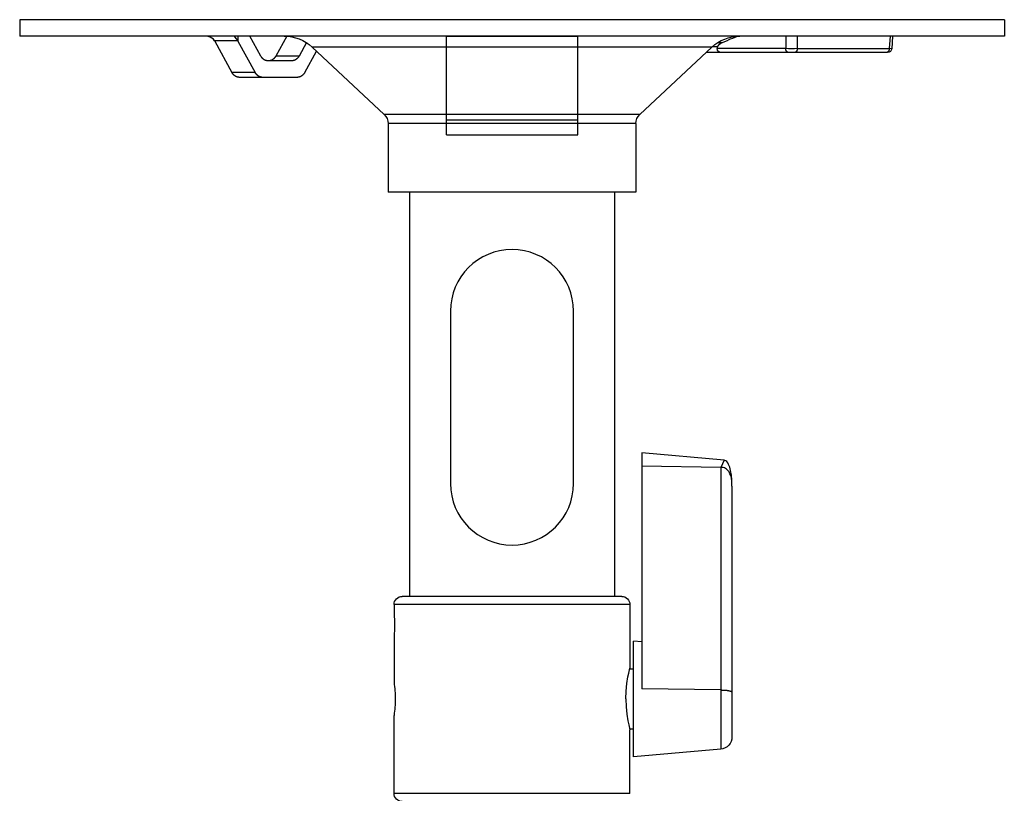
# Model space of a CAD drawing. Extents: x -179 to -44, y 131 to 245.
# Drawn here: x -137 to -125, y 212 to 222 of the extents above; entities that cross this region are included whole.
import ezdxf

# ---------------------------------------------------------------- set-up
doc = ezdxf.new("R2010")
doc.units = 0
doc.linetypes.add('HIDDEN2', pattern=[4.7625, 3.175, -1.5875])
doc.linetypes.add('PHANTOM2', pattern=[31.75, 15.875, -3.175, 3.175, -3.175, 3.175, -3.175])
doc.layers.add('GAIKEI', color=7, linetype='CONTINUOUS')

msp = doc.modelspace()

# ---------------------------------------------------------------- linework, layer by layer
at = {"layer": 'GAIKEI', "color": 1, "linetype": 'PHANTOM2'}
for p, q in [((-132.259, 220.493), (-132.259, 221.694)), ((-132.259, 221.694), (-130.659, 221.694)), ((-130.659, 220.493), (-130.659, 221.694)), ((-132.259, 220.674), (-130.659, 220.674)), ((-132.259, 220.493), (-130.659, 220.493))]:
    msp.add_line(p, q, dxfattribs=at)
at = {"layer": 'GAIKEI', "color": 1, "linetype": 'CONTINUOUS'}
for p, q in [((-128.123, 221.541), (-128.123, 221.542)), ((-128.123, 221.542), (-128.123, 221.542)), ((-128.123, 221.54), (-128.123, 221.541)), ((-128.123, 221.539), (-128.123, 221.54)), ((-128.123, 221.538), (-128.123, 221.539)), ((-128.123, 221.537), (-128.123, 221.538)), ((-128.123, 221.536), (-128.123, 221.537)), ((-128.122, 221.535), (-128.123, 221.536)), ((-128.122, 221.534), (-128.122, 221.535)), ((-128.122, 221.533), (-128.122, 221.534)), ((-128.122, 221.534), (-128.122, 221.534)), ((-128.122, 221.532), (-128.122, 221.533)), ((-128.122, 221.531), (-128.122, 221.532)), ((-128.121, 221.53), (-128.122, 221.531)), ((-128.121, 221.529), (-128.121, 221.53)), ((-128.121, 221.528), (-128.121, 221.529)), ((-128.121, 221.527), (-128.121, 221.528)), ((-128.121, 221.526), (-128.121, 221.527)), ((-128.12, 221.525), (-128.121, 221.526)), ((-128.12, 221.524), (-128.12, 221.525)), ((-128.12, 221.525), (-128.12, 221.525)), ((-128.12, 221.523), (-128.12, 221.524)), ((-128.119, 221.522), (-128.12, 221.523)), ((-128.119, 221.521), (-128.119, 221.522)), ((-128.119, 221.52), (-128.119, 221.521)), ((-128.118, 221.519), (-128.119, 221.52)), ((-127.986, 221.52), (-127.987, 221.519)), ((-127.985, 221.523), (-127.986, 221.522)), ((-127.986, 221.522), (-127.986, 221.521)), ((-127.986, 221.521), (-127.986, 221.52)), ((-127.984, 221.525), (-127.985, 221.525)), ((-127.985, 221.525), (-127.985, 221.524)), ((-127.985, 221.524), (-127.985, 221.523)), ((-127.983, 221.529), (-127.984, 221.528)), ((-127.984, 221.528), (-127.984, 221.527)), ((-127.984, 221.527), (-127.984, 221.526)), ((-127.984, 221.526), (-127.984, 221.525)), ((-127.982, 221.534), (-127.983, 221.534)), ((-127.983, 221.534), (-127.983, 221.533)), ((-127.983, 221.533), (-127.983, 221.532)), ((-127.983, 221.532), (-127.983, 221.531)), ((-127.983, 221.531), (-127.983, 221.53)), ((-127.983, 221.53), (-127.983, 221.529)), ((-127.982, 221.542), (-127.982, 221.541)), ((-127.982, 221.541), (-127.982, 221.54)), ((-127.982, 221.54), (-127.982, 221.539)), ((-127.982, 221.539), (-127.982, 221.538)), ((-127.982, 221.538), (-127.982, 221.537)), ((-127.982, 221.537), (-127.982, 221.536)), ((-127.982, 221.536), (-127.982, 221.535)), ((-127.982, 221.535), (-127.982, 221.534)), ((-126.865, 221.522), (-126.866, 221.521)), ((-126.866, 221.521), (-126.866, 221.52)), ((-126.866, 221.52), (-126.866, 221.519)), ((-126.864, 221.525), (-126.865, 221.524)), ((-126.865, 221.524), (-126.865, 221.523)), ((-126.865, 221.523), (-126.865, 221.522)), ((-126.863, 221.528), (-126.864, 221.527)), ((-126.864, 221.527), (-126.864, 221.526)), ((-126.864, 221.526), (-126.864, 221.525)), ((-126.864, 221.525), (-126.864, 221.525)), ((-126.862, 221.533), (-126.863, 221.532)), ((-126.863, 221.532), (-126.863, 221.531)), ((-126.863, 221.531), (-126.863, 221.53)), ((-126.863, 221.53), (-126.863, 221.529)), ((-126.863, 221.529), (-126.863, 221.528)), ((-126.861, 221.542), (-126.862, 221.541)), ((-126.862, 221.541), (-126.862, 221.54)), ((-126.862, 221.54), (-126.862, 221.539)), ((-126.862, 221.539), (-126.862, 221.538)), ((-126.862, 221.538), (-126.862, 221.537)), ((-126.862, 221.537), (-126.862, 221.536)), ((-126.862, 221.536), (-126.862, 221.535)), ((-126.862, 221.535), (-126.862, 221.534)), ((-126.862, 221.534), (-126.862, 221.534)), ((-126.862, 221.534), (-126.862, 221.533)), ((-134.519, 221.449), (-134.521, 221.452)), ((-134.518, 221.447), (-134.519, 221.449)), ((-134.517, 221.445), (-134.518, 221.447)), ((-134.516, 221.443), (-134.517, 221.445)), ((-134.514, 221.441), (-134.516, 221.443)), ((-134.513, 221.44), (-134.514, 221.441)), ((-134.512, 221.438), (-134.513, 221.44)), ((-134.511, 221.436), (-134.512, 221.438)), ((-134.51, 221.434), (-134.511, 221.436)), ((-134.508, 221.433), (-134.51, 221.434)), ((-134.507, 221.431), (-134.508, 221.433)), ((-134.506, 221.429), (-134.507, 221.431)), ((-134.504, 221.428), (-134.506, 221.429)), ((-134.503, 221.426), (-134.504, 221.428)), ((-134.501, 221.425), (-134.503, 221.426)), ((-134.5, 221.423), (-134.501, 221.425)), ((-134.498, 221.422), (-134.5, 221.423)), ((-134.497, 221.42), (-134.498, 221.422)), ((-134.495, 221.419), (-134.497, 221.42)), ((-134.494, 221.417), (-134.495, 221.419)), ((-134.492, 221.416), (-134.494, 221.417)), ((-134.49, 221.414), (-134.492, 221.416)), ((-134.489, 221.413), (-134.49, 221.414)), ((-134.487, 221.412), (-134.489, 221.413)), ((-134.485, 221.411), (-134.487, 221.412)), ((-134.484, 221.409), (-134.485, 221.411)), ((-134.482, 221.408), (-134.484, 221.409)), ((-134.48, 221.407), (-134.482, 221.408)), ((-134.478, 221.406), (-134.48, 221.407)), ((-134.476, 221.405), (-134.478, 221.406)), ((-134.474, 221.404), (-134.476, 221.405)), ((-134.473, 221.403), (-134.474, 221.404)), ((-134.471, 221.402), (-134.473, 221.403)), ((-134.469, 221.401), (-134.471, 221.402)), ((-134.467, 221.4), (-134.469, 221.401)), ((-134.465, 221.399), (-134.467, 221.4)), ((-134.392, 221.4), (-134.394, 221.399)), ((-134.39, 221.401), (-134.392, 221.4)), ((-134.388, 221.402), (-134.39, 221.401)), ((-134.386, 221.403), (-134.388, 221.402)), ((-134.384, 221.404), (-134.386, 221.403)), ((-134.382, 221.405), (-134.384, 221.404)), ((-134.38, 221.406), (-134.382, 221.405)), ((-134.378, 221.407), (-134.38, 221.406)), ((-134.377, 221.408), (-134.378, 221.407)), ((-134.375, 221.409), (-134.377, 221.408)), ((-134.373, 221.411), (-134.375, 221.409)), ((-134.371, 221.412), (-134.373, 221.411)), ((-134.37, 221.413), (-134.371, 221.412)), ((-134.368, 221.414), (-134.37, 221.413)), ((-134.366, 221.416), (-134.368, 221.414)), ((-134.365, 221.417), (-134.366, 221.416)), ((-134.363, 221.419), (-134.365, 221.417)), ((-134.362, 221.42), (-134.363, 221.419)), ((-134.36, 221.422), (-134.362, 221.42)), ((-134.359, 221.423), (-134.36, 221.422)), ((-134.357, 221.425), (-134.359, 221.423)), ((-134.356, 221.426), (-134.357, 221.425)), ((-134.354, 221.428), (-134.356, 221.426)), ((-134.353, 221.429), (-134.354, 221.428)), ((-134.351, 221.431), (-134.353, 221.429)), ((-134.35, 221.433), (-134.351, 221.431)), ((-134.349, 221.434), (-134.35, 221.433)), ((-134.348, 221.436), (-134.349, 221.434)), ((-134.346, 221.438), (-134.348, 221.436)), ((-134.345, 221.44), (-134.346, 221.438)), ((-134.344, 221.441), (-134.345, 221.44)), ((-134.343, 221.443), (-134.344, 221.441)), ((-134.342, 221.445), (-134.343, 221.443)), ((-134.341, 221.447), (-134.342, 221.445)), ((-134.339, 221.449), (-134.341, 221.447)), ((-134.338, 221.45), (-134.339, 221.449)), ((-134.337, 221.452), (-134.338, 221.45)), ((-134.109, 221.4), (-134.111, 221.399)), ((-134.107, 221.401), (-134.109, 221.4)), ((-134.105, 221.402), (-134.107, 221.401)), ((-134.103, 221.403), (-134.105, 221.402)), ((-134.101, 221.404), (-134.103, 221.403)), ((-134.099, 221.405), (-134.101, 221.404)), ((-134.097, 221.406), (-134.099, 221.405)), ((-134.096, 221.407), (-134.097, 221.406)), ((-134.094, 221.408), (-134.096, 221.407)), ((-134.092, 221.409), (-134.094, 221.408)), ((-134.09, 221.411), (-134.092, 221.409)), ((-134.089, 221.412), (-134.09, 221.411)), ((-134.087, 221.413), (-134.089, 221.412)), ((-134.085, 221.414), (-134.087, 221.413)), ((-134.084, 221.416), (-134.085, 221.414)), ((-134.082, 221.417), (-134.084, 221.416)), ((-134.08, 221.419), (-134.082, 221.417)), ((-134.079, 221.42), (-134.08, 221.419)), ((-134.077, 221.422), (-134.079, 221.42)), ((-134.076, 221.423), (-134.077, 221.422)), ((-134.074, 221.425), (-134.076, 221.423)), ((-134.073, 221.426), (-134.074, 221.425)), ((-134.071, 221.428), (-134.073, 221.426)), ((-134.07, 221.429), (-134.071, 221.428)), ((-134.069, 221.431), (-134.07, 221.429)), ((-134.067, 221.433), (-134.069, 221.431)), ((-134.066, 221.434), (-134.067, 221.433)), ((-134.065, 221.436), (-134.066, 221.434)), ((-134.064, 221.438), (-134.065, 221.436)), ((-134.062, 221.44), (-134.064, 221.438)), ((-134.061, 221.441), (-134.062, 221.44)), ((-134.06, 221.443), (-134.061, 221.441)), ((-134.059, 221.445), (-134.06, 221.443)), ((-134.058, 221.447), (-134.059, 221.445)), ((-134.057, 221.449), (-134.058, 221.447)), ((-134.056, 221.45), (-134.057, 221.449)), ((-134.054, 221.452), (-134.056, 221.45)), ((-128.118, 221.518), (-128.118, 221.519)), ((-128.117, 221.518), (-128.118, 221.518)), ((-128.117, 221.517), (-128.117, 221.518)), ((-128.117, 221.516), (-128.117, 221.517)), ((-128.116, 221.515), (-128.117, 221.516)), ((-128.116, 221.514), (-128.116, 221.515)), ((-128.115, 221.513), (-128.116, 221.514)), ((-128.114, 221.512), (-128.115, 221.513)), ((-128.115, 221.513), (-128.115, 221.513)), ((-128.114, 221.511), (-128.114, 221.512)), ((-128.113, 221.51), (-128.114, 221.511)), ((-128.112, 221.509), (-128.113, 221.51)), ((-128.113, 221.51), (-128.113, 221.51)), ((-128.112, 221.508), (-128.112, 221.509)), ((-128.111, 221.507), (-128.112, 221.508)), ((-128.11, 221.506), (-128.111, 221.507)), ((-128.111, 221.507), (-128.111, 221.507)), ((-128.11, 221.505), (-128.11, 221.506)), ((-128.109, 221.504), (-128.11, 221.505)), ((-128.108, 221.504), (-128.109, 221.504)), ((-128.108, 221.503), (-128.108, 221.504)), ((-128.107, 221.503), (-128.108, 221.503)), ((-128.106, 221.502), (-128.107, 221.503)), ((-128.106, 221.501), (-128.106, 221.502)), ((-128.105, 221.501), (-128.106, 221.501)), ((-128.104, 221.5), (-128.105, 221.501)), ((-128.103, 221.5), (-128.104, 221.5)), ((-128.103, 221.499), (-128.103, 221.5)), ((-128.102, 221.499), (-128.103, 221.499)), ((-128.101, 221.498), (-128.102, 221.499)), ((-128.1, 221.498), (-128.101, 221.498)), ((-128.099, 221.497), (-128.1, 221.498)), ((-128.098, 221.497), (-128.099, 221.497)), ((-128.098, 221.496), (-128.098, 221.497)), ((-128.097, 221.496), (-128.098, 221.496)), ((-128.096, 221.496), (-128.097, 221.496)), ((-128.095, 221.496), (-128.096, 221.496)), ((-128.094, 221.495), (-128.095, 221.496)), ((-128.093, 221.495), (-128.094, 221.495)), ((-128.092, 221.495), (-128.093, 221.495)), ((-128.091, 221.495), (-128.092, 221.495)), ((-128.09, 221.495), (-128.091, 221.495)), ((-128.089, 221.495), (-128.09, 221.495)), ((-128.09, 221.495), (-128.09, 221.495)), ((-128.088, 221.494), (-128.089, 221.495)), ((-128.016, 221.495), (-128.017, 221.494)), ((-128.017, 221.494), (-128.017, 221.494)), ((-128.015, 221.495), (-128.016, 221.495)), ((-128.014, 221.495), (-128.015, 221.495)), ((-128.013, 221.495), (-128.014, 221.495)), ((-128.012, 221.495), (-128.013, 221.495)), ((-128.011, 221.495), (-128.012, 221.495)), ((-128.012, 221.495), (-128.012, 221.495)), ((-128.01, 221.496), (-128.011, 221.495)), ((-128.009, 221.496), (-128.01, 221.496)), ((-128.008, 221.496), (-128.009, 221.496)), ((-128.007, 221.496), (-128.008, 221.496)), ((-128.006, 221.497), (-128.007, 221.496)), ((-128.005, 221.497), (-128.006, 221.497)), ((-128.004, 221.498), (-128.005, 221.498)), ((-128.005, 221.498), (-128.005, 221.497)), ((-128.003, 221.499), (-128.004, 221.498)), ((-128.002, 221.499), (-128.003, 221.499)), ((-128.001, 221.5), (-128.002, 221.499)), ((-128, 221.501), (-128.001, 221.5)), ((-128.001, 221.5), (-128.001, 221.5)), ((-127.999, 221.501), (-128, 221.501)), ((-127.998, 221.503), (-127.999, 221.502)), ((-127.999, 221.502), (-127.999, 221.501)), ((-127.997, 221.503), (-127.998, 221.503)), ((-127.996, 221.504), (-127.997, 221.503)), ((-127.995, 221.505), (-127.996, 221.504)), ((-127.996, 221.504), (-127.996, 221.504)), ((-127.994, 221.507), (-127.995, 221.506)), ((-127.995, 221.506), (-127.995, 221.505)), ((-127.993, 221.507), (-127.994, 221.507)), ((-127.992, 221.509), (-127.993, 221.508)), ((-127.993, 221.508), (-127.993, 221.507)), ((-127.991, 221.51), (-127.992, 221.51)), ((-127.992, 221.51), (-127.992, 221.509)), ((-127.99, 221.512), (-127.991, 221.511)), ((-127.991, 221.511), (-127.991, 221.51)), ((-127.989, 221.513), (-127.99, 221.513)), ((-127.99, 221.513), (-127.99, 221.512)), ((-127.988, 221.515), (-127.989, 221.514)), ((-127.989, 221.514), (-127.989, 221.513)), ((-127.987, 221.518), (-127.988, 221.517)), ((-127.988, 221.517), (-127.988, 221.516)), ((-127.988, 221.516), (-127.988, 221.515)), ((-127.987, 221.519), (-127.987, 221.518)), ((-127.987, 221.518), (-127.987, 221.518)), ((-126.895, 221.495), (-126.897, 221.494)), ((-126.894, 221.495), (-126.895, 221.495)), ((-126.893, 221.495), (-126.894, 221.495)), ((-126.892, 221.495), (-126.893, 221.495)), ((-126.891, 221.495), (-126.892, 221.495)), ((-126.89, 221.495), (-126.891, 221.495)), ((-126.889, 221.496), (-126.89, 221.495)), ((-126.888, 221.496), (-126.889, 221.496)), ((-126.889, 221.496), (-126.889, 221.496)), ((-126.887, 221.496), (-126.888, 221.496)), ((-126.886, 221.497), (-126.887, 221.496)), ((-126.885, 221.497), (-126.886, 221.497)), ((-126.884, 221.498), (-126.885, 221.497)), ((-126.883, 221.499), (-126.884, 221.498)), ((-126.884, 221.498), (-126.884, 221.498)), ((-126.882, 221.499), (-126.883, 221.499)), ((-126.881, 221.5), (-126.882, 221.499)), ((-126.88, 221.5), (-126.881, 221.5)), ((-126.879, 221.501), (-126.88, 221.501)), ((-126.88, 221.501), (-126.88, 221.5)), ((-126.878, 221.502), (-126.879, 221.501)), ((-126.877, 221.503), (-126.878, 221.503)), ((-126.878, 221.503), (-126.878, 221.502)), ((-126.876, 221.504), (-126.877, 221.503)), ((-126.875, 221.505), (-126.876, 221.504)), ((-126.876, 221.504), (-126.876, 221.504)), ((-126.874, 221.506), (-126.875, 221.505)), ((-126.873, 221.507), (-126.874, 221.507)), ((-126.874, 221.507), (-126.874, 221.506)), ((-126.872, 221.509), (-126.873, 221.508)), ((-126.873, 221.508), (-126.873, 221.507)), ((-126.871, 221.51), (-126.872, 221.51)), ((-126.872, 221.51), (-126.872, 221.509)), ((-126.87, 221.511), (-126.871, 221.51)), ((-126.869, 221.513), (-126.87, 221.513)), ((-126.87, 221.513), (-126.87, 221.512)), ((-126.87, 221.512), (-126.87, 221.511)), ((-126.868, 221.515), (-126.869, 221.514)), ((-126.869, 221.514), (-126.869, 221.513)), ((-126.867, 221.517), (-126.868, 221.516)), ((-126.868, 221.516), (-126.868, 221.515)), ((-126.866, 221.519), (-126.867, 221.518)), ((-126.867, 221.518), (-126.867, 221.518)), ((-126.867, 221.518), (-126.867, 221.517)), ((-134.463, 221.399), (-134.465, 221.399)), ((-134.461, 221.398), (-134.463, 221.399)), ((-134.459, 221.397), (-134.461, 221.398)), ((-134.457, 221.397), (-134.459, 221.397)), ((-134.454, 221.396), (-134.457, 221.397)), ((-134.452, 221.396), (-134.454, 221.396)), ((-134.45, 221.396), (-134.452, 221.396)), ((-134.448, 221.395), (-134.45, 221.396)), ((-134.446, 221.395), (-134.448, 221.395)), ((-134.444, 221.395), (-134.446, 221.395)), ((-134.442, 221.395), (-134.444, 221.395)), ((-134.44, 221.395), (-134.442, 221.395)), ((-134.438, 221.394), (-134.44, 221.395)), ((-134.419, 221.395), (-134.421, 221.394)), ((-134.421, 221.394), (-134.421, 221.394)), ((-134.417, 221.395), (-134.419, 221.395)), ((-134.414, 221.395), (-134.417, 221.395)), ((-134.412, 221.395), (-134.414, 221.395)), ((-134.41, 221.395), (-134.412, 221.395)), ((-134.408, 221.396), (-134.41, 221.395)), ((-134.406, 221.396), (-134.408, 221.396)), ((-134.404, 221.396), (-134.406, 221.396)), ((-134.402, 221.397), (-134.404, 221.396)), ((-134.4, 221.397), (-134.402, 221.397)), ((-134.398, 221.398), (-134.4, 221.397)), ((-134.396, 221.399), (-134.398, 221.398)), ((-134.394, 221.399), (-134.396, 221.399)), ((-134.134, 221.395), (-134.138, 221.394)), ((-134.132, 221.395), (-134.134, 221.395)), ((-134.13, 221.395), (-134.132, 221.395)), ((-134.127, 221.395), (-134.13, 221.395)), ((-134.125, 221.396), (-134.127, 221.395)), ((-134.123, 221.396), (-134.125, 221.396)), ((-134.121, 221.396), (-134.123, 221.396)), ((-134.119, 221.397), (-134.121, 221.396)), ((-134.117, 221.397), (-134.119, 221.397)), ((-134.115, 221.398), (-134.117, 221.397)), ((-134.113, 221.399), (-134.115, 221.398)), ((-134.111, 221.399), (-134.113, 221.399)), ((-134.871, 221.249), (-134.873, 221.252)), ((-134.87, 221.247), (-134.871, 221.249)), ((-134.869, 221.245), (-134.87, 221.247)), ((-134.868, 221.243), (-134.869, 221.245)), ((-134.866, 221.241), (-134.868, 221.243)), ((-134.865, 221.24), (-134.866, 221.241)), ((-134.864, 221.238), (-134.865, 221.24)), ((-134.863, 221.236), (-134.864, 221.238)), ((-134.861, 221.234), (-134.863, 221.236)), ((-134.86, 221.233), (-134.861, 221.234)), ((-134.859, 221.231), (-134.86, 221.233)), ((-134.857, 221.229), (-134.859, 221.231)), ((-134.856, 221.228), (-134.857, 221.229)), ((-134.855, 221.226), (-134.856, 221.228)), ((-134.853, 221.225), (-134.855, 221.226)), ((-134.852, 221.223), (-134.853, 221.225)), ((-134.85, 221.222), (-134.852, 221.223)), ((-134.849, 221.22), (-134.85, 221.222)), ((-134.847, 221.219), (-134.849, 221.22)), ((-134.846, 221.217), (-134.847, 221.219)), ((-134.844, 221.216), (-134.846, 221.217)), ((-134.842, 221.214), (-134.844, 221.216)), ((-134.841, 221.213), (-134.842, 221.214)), ((-134.839, 221.212), (-134.841, 221.213)), ((-134.837, 221.211), (-134.839, 221.212)), ((-134.835, 221.209), (-134.837, 221.211)), ((-134.834, 221.208), (-134.835, 221.209)), ((-134.832, 221.207), (-134.834, 221.208)), ((-134.83, 221.206), (-134.832, 221.207)), ((-134.828, 221.205), (-134.83, 221.206)), ((-134.826, 221.204), (-134.828, 221.205)), ((-134.824, 221.203), (-134.826, 221.204)), ((-134.822, 221.202), (-134.824, 221.203)), ((-134.821, 221.201), (-134.822, 221.202)), ((-134.819, 221.2), (-134.821, 221.201)), ((-134.817, 221.199), (-134.819, 221.2)), ((-134.815, 221.199), (-134.817, 221.199)), ((-134.813, 221.198), (-134.815, 221.199)), ((-134.81, 221.197), (-134.813, 221.198)), ((-134.808, 221.197), (-134.81, 221.197)), ((-134.806, 221.196), (-134.808, 221.197)), ((-134.804, 221.196), (-134.806, 221.196)), ((-134.802, 221.196), (-134.804, 221.196)), ((-134.8, 221.195), (-134.802, 221.196)), ((-134.798, 221.195), (-134.8, 221.195)), ((-134.796, 221.195), (-134.798, 221.195)), ((-134.794, 221.195), (-134.796, 221.195)), ((-134.792, 221.195), (-134.794, 221.195)), ((-134.789, 221.194), (-134.792, 221.195)), ((-134.789, 221.194), (-134.069, 221.194)), ((-134.589, 221.25), (-134.59, 221.252)), ((-134.59, 221.252), (-134.59, 221.252)), ((-134.588, 221.249), (-134.589, 221.25)), ((-134.587, 221.247), (-134.588, 221.249)), ((-134.586, 221.245), (-134.587, 221.247)), ((-134.585, 221.243), (-134.586, 221.245)), ((-134.584, 221.241), (-134.585, 221.243)), ((-134.582, 221.24), (-134.584, 221.241)), ((-134.581, 221.238), (-134.582, 221.24)), ((-134.58, 221.236), (-134.581, 221.238)), ((-134.579, 221.234), (-134.58, 221.236)), ((-134.577, 221.233), (-134.579, 221.234)), ((-134.576, 221.231), (-134.577, 221.233)), ((-134.575, 221.229), (-134.576, 221.231)), ((-134.573, 221.228), (-134.575, 221.229)), ((-134.572, 221.226), (-134.573, 221.228)), ((-134.57, 221.225), (-134.572, 221.226)), ((-134.569, 221.223), (-134.57, 221.225)), ((-134.567, 221.222), (-134.569, 221.223)), ((-134.566, 221.22), (-134.567, 221.222)), ((-134.564, 221.219), (-134.566, 221.22)), ((-134.563, 221.217), (-134.564, 221.219)), ((-134.561, 221.216), (-134.563, 221.217)), ((-134.559, 221.214), (-134.561, 221.216)), ((-134.558, 221.213), (-134.559, 221.214)), ((-134.556, 221.212), (-134.558, 221.213)), ((-134.554, 221.211), (-134.556, 221.212)), ((-134.553, 221.209), (-134.554, 221.211)), ((-134.551, 221.208), (-134.553, 221.209)), ((-134.549, 221.207), (-134.551, 221.208)), ((-134.547, 221.206), (-134.549, 221.207)), ((-134.545, 221.205), (-134.547, 221.206)), ((-134.543, 221.204), (-134.545, 221.205)), ((-134.542, 221.203), (-134.543, 221.204)), ((-134.54, 221.202), (-134.542, 221.203)), ((-134.538, 221.201), (-134.54, 221.202)), ((-134.536, 221.2), (-134.538, 221.201)), ((-134.534, 221.199), (-134.536, 221.2)), ((-134.532, 221.199), (-134.534, 221.199)), ((-134.53, 221.198), (-134.532, 221.199)), ((-134.528, 221.197), (-134.53, 221.198)), ((-134.526, 221.197), (-134.528, 221.197)), ((-134.524, 221.196), (-134.526, 221.197)), ((-134.521, 221.196), (-134.524, 221.196)), ((-134.519, 221.196), (-134.521, 221.196)), ((-134.517, 221.195), (-134.519, 221.196)), ((-134.515, 221.195), (-134.517, 221.195)), ((-134.513, 221.195), (-134.515, 221.195)), ((-134.511, 221.195), (-134.513, 221.195)), ((-134.509, 221.195), (-134.511, 221.195)), ((-134.507, 221.194), (-134.509, 221.195)), ((-134.067, 221.195), (-134.069, 221.194)), ((-134.069, 221.194), (-134.069, 221.194)), ((-134.065, 221.195), (-134.067, 221.195)), ((-134.063, 221.195), (-134.065, 221.195)), ((-134.06, 221.195), (-134.063, 221.195)), ((-134.058, 221.195), (-134.06, 221.195)), ((-134.056, 221.196), (-134.058, 221.195)), ((-134.054, 221.196), (-134.056, 221.196)), ((-134.052, 221.196), (-134.054, 221.196)), ((-134.05, 221.197), (-134.052, 221.196)), ((-134.048, 221.197), (-134.05, 221.197)), ((-134.046, 221.198), (-134.048, 221.197)), ((-134.044, 221.199), (-134.046, 221.198)), ((-134.042, 221.199), (-134.044, 221.199)), ((-134.04, 221.2), (-134.042, 221.199)), ((-134.038, 221.201), (-134.04, 221.2)), ((-134.036, 221.202), (-134.038, 221.201)), ((-134.034, 221.203), (-134.036, 221.202)), ((-134.032, 221.204), (-134.034, 221.203)), ((-134.03, 221.205), (-134.032, 221.204)), ((-134.028, 221.206), (-134.03, 221.205)), ((-134.027, 221.207), (-134.028, 221.206)), ((-134.025, 221.208), (-134.027, 221.207)), ((-134.023, 221.209), (-134.025, 221.208)), ((-134.021, 221.211), (-134.023, 221.209)), ((-134.02, 221.212), (-134.021, 221.211)), ((-134.018, 221.213), (-134.02, 221.212)), ((-134.016, 221.214), (-134.018, 221.213)), ((-134.015, 221.216), (-134.016, 221.214)), ((-134.013, 221.217), (-134.015, 221.216)), ((-134.011, 221.219), (-134.013, 221.217)), ((-134.01, 221.22), (-134.011, 221.219)), ((-134.008, 221.222), (-134.01, 221.22)), ((-134.007, 221.223), (-134.008, 221.222)), ((-134.005, 221.225), (-134.007, 221.223)), ((-134.004, 221.226), (-134.005, 221.225)), ((-134.002, 221.228), (-134.004, 221.226)), ((-134.001, 221.229), (-134.002, 221.228)), ((-134, 221.231), (-134.001, 221.229)), ((-133.998, 221.233), (-134, 221.231)), ((-133.997, 221.234), (-133.998, 221.233)), ((-133.996, 221.236), (-133.997, 221.234)), ((-133.994, 221.238), (-133.996, 221.236)), ((-133.993, 221.24), (-133.994, 221.238)), ((-133.992, 221.241), (-133.993, 221.24)), ((-133.991, 221.243), (-133.992, 221.241)), ((-133.99, 221.245), (-133.991, 221.243)), ((-133.989, 221.247), (-133.99, 221.245)), ((-133.988, 221.249), (-133.989, 221.247)), ((-133.986, 221.25), (-133.988, 221.249)), ((-133.985, 221.252), (-133.986, 221.25)), ((-129.879, 216.616), (-129.879, 213.744)), ((-128.916, 216.439), (-128.916, 213.008)), ((-128.779, 216.21), (-128.779, 213.157)), ((-128.916, 213.729), (-128.914, 213.729)), ((-128.914, 213.729), (-128.912, 213.729)), ((-128.912, 213.729), (-128.91, 213.729)), ((-128.91, 213.729), (-128.908, 213.729)), ((-128.908, 213.729), (-128.906, 213.729)), ((-128.906, 213.729), (-128.904, 213.728)), ((-128.904, 213.728), (-128.902, 213.728)), ((-128.902, 213.728), (-128.9, 213.728)), ((-128.9, 213.728), (-128.898, 213.728)), ((-128.898, 213.728), (-128.896, 213.728)), ((-128.896, 213.728), (-128.894, 213.728)), ((-128.894, 213.728), (-128.892, 213.728)), ((-128.892, 213.728), (-128.89, 213.728)), ((-128.89, 213.728), (-128.888, 213.728)), ((-128.888, 213.728), (-128.886, 213.728)), ((-128.886, 213.728), (-128.884, 213.728)), ((-128.884, 213.728), (-128.882, 213.727)), ((-128.882, 213.727), (-128.879, 213.727)), ((-128.879, 213.727), (-128.877, 213.727)), ((-128.877, 213.727), (-128.875, 213.727)), ((-128.875, 213.727), (-128.873, 213.727)), ((-128.873, 213.727), (-128.871, 213.727)), ((-128.871, 213.727), (-128.869, 213.727)), ((-128.869, 213.727), (-128.867, 213.726)), ((-128.867, 213.726), (-128.865, 213.726)), ((-128.865, 213.726), (-128.863, 213.726)), ((-128.863, 213.726), (-128.861, 213.726)), ((-128.861, 213.726), (-128.859, 213.726)), ((-128.859, 213.726), (-128.857, 213.726)), ((-128.857, 213.726), (-128.855, 213.725)), ((-128.855, 213.725), (-128.853, 213.725)), ((-128.853, 213.725), (-128.851, 213.725)), ((-128.851, 213.725), (-128.849, 213.725)), ((-128.849, 213.725), (-128.847, 213.724)), ((-128.847, 213.724), (-128.845, 213.724)), ((-128.845, 213.724), (-128.843, 213.724)), ((-128.843, 213.724), (-128.841, 213.724)), ((-128.841, 213.724), (-128.839, 213.723)), ((-128.839, 213.723), (-128.837, 213.723)), ((-128.837, 213.723), (-128.835, 213.723)), ((-128.835, 213.723), (-128.833, 213.723)), ((-128.833, 213.723), (-128.831, 213.722)), ((-128.831, 213.722), (-128.829, 213.722)), ((-128.829, 213.722), (-128.827, 213.722)), ((-128.827, 213.722), (-128.825, 213.721)), ((-128.825, 213.721), (-128.823, 213.721)), ((-128.823, 213.721), (-128.821, 213.721)), ((-128.821, 213.721), (-128.819, 213.72)), ((-128.819, 213.72), (-128.817, 213.72)), ((-128.817, 213.72), (-128.815, 213.719)), ((-128.815, 213.719), (-128.813, 213.719)), ((-128.813, 213.719), (-128.811, 213.718)), ((-128.811, 213.718), (-128.809, 213.718)), ((-128.809, 213.718), (-128.807, 213.717)), ((-128.807, 213.717), (-128.805, 213.717)), ((-128.805, 213.717), (-128.803, 213.716)), ((-128.803, 213.716), (-128.801, 213.716)), ((-128.801, 213.716), (-128.799, 213.715)), ((-128.799, 213.715), (-128.797, 213.715)), ((-128.797, 213.715), (-128.795, 213.714)), ((-128.795, 213.714), (-128.793, 213.713)), ((-128.793, 213.713), (-128.791, 213.712)), ((-128.791, 213.712), (-128.789, 213.712)), ((-128.789, 213.712), (-128.787, 213.711)), ((-128.787, 213.711), (-128.786, 213.71)), ((-128.786, 213.71), (-128.784, 213.709)), ((-128.784, 213.709), (-128.782, 213.707)), ((-128.782, 213.707), (-128.781, 213.706)), ((-128.781, 213.706), (-128.78, 213.704)), ((-128.78, 213.704), (-128.779, 213.702)), ((-128.779, 213.702), (-128.779, 213.702))]:
    msp.add_line(p, q, dxfattribs=at)
at = {"layer": 'GAIKEI', "color": 7, "linetype": 'CONTINUOUS'}
for points in [[(-137.459, 221.894), (-137.459, 221.694)], [(-125.459, 221.894), (-137.459, 221.894)], [(-125.459, 221.894), (-125.459, 221.694)], [(-125.459, 221.694), (-137.459, 221.694)], [(-133.016, 220.739), (-133.894, 221.56)], [(-129.902, 220.739), (-129.025, 221.56)], [(-132.969, 220.629), (-132.969, 219.794)], [(-129.95, 220.629), (-129.95, 219.794)], [(-129.95, 219.794), (-132.969, 219.794)], [(-132.709, 219.794), (-132.709, 214.869)], [(-130.209, 219.794), (-130.209, 214.869)], [(-130.122, 214.869), (-132.797, 214.869)], [(-132.897, 214.769), (-132.897, 214.657)], [(-130.022, 214.769), (-130.022, 213.994)], [(-132.897, 214.382), (-132.897, 213.819)], [(-130.072, 213.619), (-130.068, 213.715), (-130.059, 213.806), (-130.046, 213.887), (-130.036, 213.934), (-130.022, 213.994)], [(-130.072, 213.619), (-130.068, 213.524), (-130.059, 213.433), (-130.046, 213.352), (-130.036, 213.305), (-130.022, 213.244)], [(-132.897, 212.469), (-132.897, 213.419)], [(-130.022, 212.469), (-130.022, 213.244)]]:
    msp.add_lwpolyline(points, dxfattribs=at)
at = {"layer": 'GAIKEI', "color": 1, "linetype": 'CONTINUOUS'}
for points in [[(-135.085, 221.637), (-135.099, 221.656), (-135.116, 221.671), (-135.137, 221.683), (-135.161, 221.69), (-135.178, 221.693), (-135.212, 221.694)], [(-134.802, 221.637), (-134.814, 221.656), (-134.836, 221.684), (-134.843, 221.692), (-134.844, 221.693), (-134.844, 221.694)], [(-134.8, 221.694), (-134.8, 221.633)], [(-134.521, 221.452), (-134.655, 221.694)], [(-134.204, 221.693), (-134.337, 221.452)], [(-128.895, 221.618), (-128.825, 221.645)], [(-128.719, 221.688), (-128.766, 221.688)], [(-128.123, 221.694), (-128.123, 221.542)], [(-127.982, 221.694), (-127.982, 221.542)], [(-126.85, 221.694), (-126.861, 221.542)], [(-126.821, 221.694), (-126.832, 221.541)], [(-134.802, 221.637), (-135.085, 221.637)], [(-135.085, 221.637), (-135.083, 221.633)], [(-135.083, 221.633), (-134.873, 221.252)], [(-134.802, 221.637), (-134.8, 221.633)], [(-134.8, 221.633), (-134.59, 221.252)], [(-133.965, 221.615), (-134.054, 221.452)], [(-129.025, 221.56), (-133.894, 221.56)], [(-128.953, 221.564), (-129.02, 221.564)], [(-128.123, 221.542), (-128.957, 221.542)], [(-128.949, 221.618), (-128.895, 221.618)], [(-127.982, 221.542), (-126.861, 221.542)], [(-126.832, 221.541), (-126.861, 221.542)], [(-134.054, 221.452), (-134.337, 221.452)], [(-133.985, 221.252), (-133.842, 221.511)], [(-126.882, 221.494), (-129.094, 221.494)], [(-134.138, 221.394), (-134.438, 221.394)], [(-134.59, 221.252), (-134.873, 221.252)], [(-129.902, 220.739), (-133.016, 220.739)], [(-129.95, 220.629), (-132.969, 220.629)], [(-128.873, 216.528), (-129.879, 216.616)], [(-128.873, 216.528), (-128.916, 216.439)], [(-128.779, 216.21), (-128.781, 216.285), (-128.786, 216.346), (-128.795, 216.404), (-128.805, 216.443), (-128.819, 216.476), (-128.829, 216.495), (-128.841, 216.51), (-128.853, 216.52), (-128.866, 216.526), (-128.873, 216.528)], [(-128.916, 216.439), (-129.879, 216.455)], [(-128.779, 216.21), (-128.78, 216.24), (-128.782, 216.274), (-128.786, 216.307), (-128.794, 216.34), (-128.803, 216.363), (-128.814, 216.384), (-128.833, 216.407), (-128.844, 216.417), (-128.857, 216.426), (-128.871, 216.433), (-128.886, 216.438), (-128.908, 216.44), (-128.916, 216.439)], [(-130.022, 214.769), (-132.897, 214.769)], [(-129.879, 214.316), (-129.979, 214.324)], [(-129.979, 212.915), (-129.979, 214.324)], [(-130.024, 213.984), (-130.022, 213.994)], [(-130.024, 213.984), (-129.979, 213.984)], [(-128.916, 213.729), (-129.879, 213.744)], [(-130.024, 213.254), (-129.979, 213.254)], [(-130.024, 213.254), (-130.022, 213.244)], [(-128.916, 213.008), (-129.979, 212.915)], [(-130.022, 212.469), (-132.897, 212.469)]]:
    msp.add_lwpolyline(points, dxfattribs=at)
for points in [[(-134.844, 221.694, -0.393346), (-134.843, 221.694, -0.393346)], [(-128.719, 221.688, -0.00341), (-128.825, 221.645, -0.00341)], [(-128.719, 221.688, -0.096997), (-128.684, 221.694, -0.096997)], [(-128.957, 221.542, -0.119664), (-128.953, 221.564, -0.119664)], [(-128.909, 221.494, -0.39906), (-128.957, 221.542, -0.39906)], [(-128.953, 221.564, -0.197346), (-128.895, 221.618, -0.197346)], [(-127.982, 221.542, -0.01504), (-128.123, 221.542, -0.01504)], [(-126.832, 221.541, -0.392708), (-126.882, 221.494, -0.392708)], [(-133.016, 220.739, -0.207653), (-132.969, 220.629, -0.207653)], [(-128.779, 213.157, -0.388879), (-128.916, 213.008, -0.388879)]]:
    msp.add_lwpolyline(points, format="xyb", dxfattribs=at)
at = {"layer": 'GAIKEI', "color": 7, "linetype": 'CONTINUOUS'}
for points in [[(-134.236, 221.694, -0.190201), (-133.894, 221.56, -0.190201)], [(-129.025, 221.56, -0.189524), (-128.684, 221.694, -0.189524)], [(-129.95, 220.629, -0.207653), (-129.902, 220.739, -0.207653)], [(-132.897, 214.769, -0.414214), (-132.797, 214.869, -0.414214)], [(-130.122, 214.869, -0.414214), (-130.022, 214.769, -0.414214)], [(-132.897, 214.657, -0.023852), (-132.89, 214.519, -0.023852)], [(-132.89, 214.519, -0.023852), (-132.897, 214.382, -0.023852)], [(-132.897, 213.819, -0.034596), (-132.883, 213.619, -0.034596)], [(-132.883, 213.619, -0.034596), (-132.897, 213.419, -0.034596)], [(-132.797, 212.369, -0.414214), (-132.897, 212.469, -0.414214)]]:
    msp.add_lwpolyline(points, format="xyb", dxfattribs=at)
at = {"layer": 'GAIKEI', "color": 1, "linetype": 'HIDDEN2'}
for points in [[(-132.209, 218.344, -1), (-130.709, 218.344, -1)], [(-130.709, 216.244, -1), (-132.209, 216.244, -1)]]:
    msp.add_lwpolyline(points, format="xyb", dxfattribs=at)
for points in [[(-132.209, 218.344), (-132.209, 216.244)], [(-130.709, 216.244), (-130.709, 218.344)]]:
    msp.add_lwpolyline(points, dxfattribs=at)

doc.saveas('drawing.dxf')
